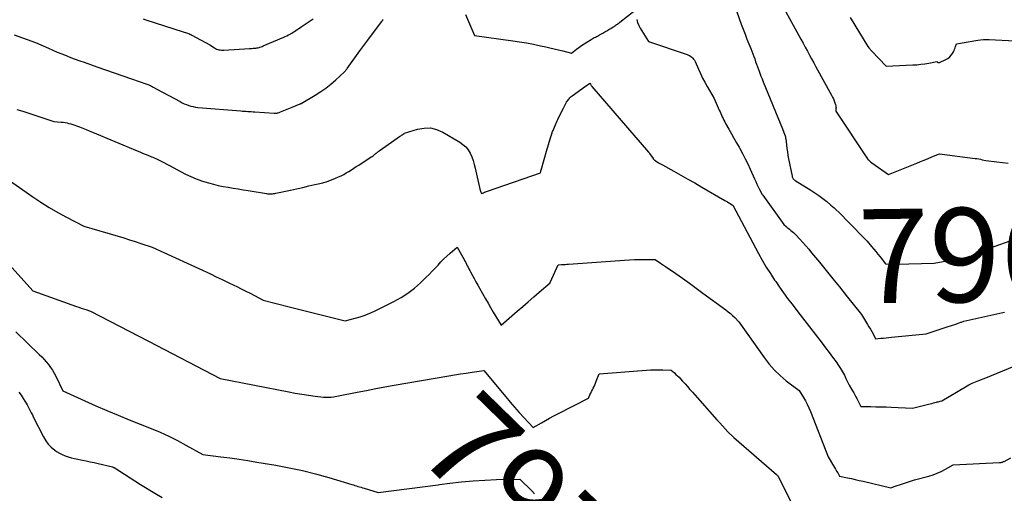
# Model space of a CAD drawing. Units: inches. Extents: x 2614773 to 2617493, y 1499153 to 1502033.
# Drawn here: x 2615865 to 2616015, y 1500026 to 1500099 of the extents above; entities that cross this region are included whole.
import ezdxf
from ezdxf.enums import TextEntityAlignment as Align

# ---------------------------------------------------------------- set-up
doc = ezdxf.new("R2010")
doc.units = ezdxf.units.IN
doc.header["$MEASUREMENT"] = 0
doc.layers.add('Tile_2735_11_NW_contour_2ft', color=104, linetype='Continuous')
doc.layers.add('Tile_2735_11_NW_contour_anno_2ft', color=195, linetype='Continuous')
doc.styles.add('Arial', font='arial.ttf')

msp = doc.modelspace()

# ---------------------------------------------------------------- linework, layer by layer
at = {"layer": 'Tile_2735_11_NW_contour_2ft'}
msp.add_line((2615928.77, 1500027.6, 7970), (2615928.97, 1500027.63, 7970), dxfattribs=at)
for points in [[(2615980.51, 1500102.64, 7958), (2615983.92, 1500096.38, 7958), (2615984.25, 1500095.78, 7958), (2615984.58, 1500095.18, 7958), (2615984.91, 1500094.58, 7958), (2615985.23, 1500093.97, 7958), (2615985.56, 1500093.37, 7958), (2615985.88, 1500092.77, 7958), (2615986.21, 1500092.16, 7958), (2615986.54, 1500091.56, 7958), (2615988.92, 1500087.22, 7958), (2615989.06, 1500086.93, 7958), (2615989.2, 1500086.65, 7958), (2615989.32, 1500086.35, 7958), (2615989.43, 1500086.06, 7958), (2615989.53, 1500085.78, 7958), (2615989.57, 1500085.61, 7958), (2615989.6, 1500085.45, 7958), (2615989.61, 1500085.28, 7958), (2615989.6, 1500085.12, 7958), (2615989.56, 1500084.78, 7958), (2615994.42, 1500077.48, 7958), (2615994.45, 1500077.43, 7958), (2615994.49, 1500077.38, 7958), (2615994.53, 1500077.34, 7958), (2615994.57, 1500077.3, 7958), (2615994.66, 1500077.22, 7958), (2615994.74, 1500077.17, 7958), (2615994.83, 1500077.08, 7958), (2615994.88, 1500077.03, 7958), (2615995.01, 1500076.93, 7958), (2615995.02, 1500076.91, 7958), (2615995.04, 1500076.9, 7958), (2615995.06, 1500076.89, 7958), (2615995.08, 1500076.87, 7958), (2615997.64, 1500075.1, 7958), (2616001.94, 1500076.81, 7958), (2616002.53, 1500077.05, 7958), (2616003.11, 1500077.28, 7958), (2616003.69, 1500077.52, 7958), (2616004.27, 1500077.76, 7958), (2616005.43, 1500078.25, 7958), (2616010.87, 1500077.55, 7958), (2616011.15, 1500077.51, 7958), (2616011.42, 1500077.46, 7958), (2616011.69, 1500077.41, 7958), (2616011.96, 1500077.35, 7958), (2616012.5, 1500077.23, 7958), (2616014.22, 1500077.01, 7958), (2616015.07, 1500076.91, 7958), (2616015.93, 1500076.81, 7958)], [(2615932.95, 1500099.57, 7962), (2615934.33, 1500096.35, 7962), (2615940.17, 1500095.54, 7962), (2615941.23, 1500095.38, 7962), (2615942.3, 1500095.21, 7962), (2615943.36, 1500095.01, 7962), (2615944.42, 1500094.8, 7962), (2615945.22, 1500094.63, 7962), (2615945.87, 1500094.48, 7962), (2615946.53, 1500094.33, 7962), (2615947.19, 1500094.17, 7962), (2615947.84, 1500094, 7962), (2615949.14, 1500093.65, 7962), (2615949.9, 1500094.24, 7962), (2615950.29, 1500094.53, 7962), (2615950.68, 1500094.81, 7962), (2615951.08, 1500095.08, 7962), (2615951.48, 1500095.34, 7962), (2615952.19, 1500095.77, 7962), (2615952.34, 1500095.86, 7962), (2615952.49, 1500095.95, 7962), (2615952.65, 1500096.03, 7962), (2615952.81, 1500096.12, 7962), (2615952.97, 1500096.2, 7962), (2615953.13, 1500096.28, 7962), (2615953.28, 1500096.36, 7962), (2615953.44, 1500096.45, 7962), (2615953.95, 1500096.72, 7962), (2615954.26, 1500096.9, 7962), (2615954.58, 1500097.07, 7962), (2615954.89, 1500097.26, 7962), (2615955.19, 1500097.45, 7962), (2615955.54, 1500097.67, 7962), (2615955.67, 1500097.75, 7962), (2615955.8, 1500097.84, 7962), (2615955.93, 1500097.93, 7962), (2615956.06, 1500098.02, 7962), (2615956.19, 1500098.11, 7962), (2615956.31, 1500098.21, 7962), (2615956.44, 1500098.3, 7962), (2615956.56, 1500098.4, 7962), (2615958.91, 1500100.21, 7962)], [(2615974.43, 1500099.99, 7960), (2615975.12, 1500098.08, 7960), (2615975.41, 1500097.32, 7960), (2615975.69, 1500096.57, 7960), (2615975.99, 1500095.81, 7960), (2615976.3, 1500095.06, 7960), (2615976.59, 1500094.36, 7960), (2615976.75, 1500093.96, 7960), (2615976.9, 1500093.56, 7960), (2615977.05, 1500093.16, 7960), (2615977.19, 1500092.76, 7960), (2615977.32, 1500092.35, 7960), (2615977.46, 1500091.95, 7960), (2615977.6, 1500091.54, 7960), (2615977.75, 1500091.14, 7960), (2615977.78, 1500091.05, 7960), (2615977.95, 1500090.6, 7960), (2615978.11, 1500090.15, 7960), (2615978.29, 1500089.71, 7960), (2615978.47, 1500089.26, 7960), (2615981.43, 1500082.05, 7960), (2615981.8, 1500081.1, 7960), (2615981.82, 1500081.03, 7960), (2615981.84, 1500080.96, 7960), (2615981.86, 1500080.89, 7960), (2615981.87, 1500080.82, 7960), (2615981.88, 1500080.75, 7960), (2615981.89, 1500080.68, 7960), (2615981.9, 1500080.61, 7960), (2615981.91, 1500080.53, 7960), (2615982.02, 1500079.61, 7960), (2615982.09, 1500079.08, 7960), (2615982.17, 1500078.54, 7960), (2615982.26, 1500078.01, 7960), (2615982.36, 1500077.49, 7960), (2615982.88, 1500074.84, 7960), (2615982.91, 1500074.74, 7960), (2615982.95, 1500074.63, 7960), (2615983, 1500074.53, 7960), (2615983.06, 1500074.44, 7960), (2615983.13, 1500074.35, 7960), (2615983.2, 1500074.27, 7960), (2615983.29, 1500074.2, 7960), (2615983.38, 1500074.14, 7960), (2615985.75, 1500072.68, 7960), (2615987, 1500071.85, 7960), (2615988.2, 1500070.96, 7960), (2615988.83, 1500070.41, 7960)], [(2615863.94, 1500096.47, 7962), (2615867.21, 1500095.28, 7962), (2615869.17, 1500094.42, 7962), (2615869.84, 1500094.12, 7962), (2615870.52, 1500093.83, 7962), (2615871.21, 1500093.55, 7962), (2615871.89, 1500093.27, 7962), (2615872.58, 1500093.01, 7962), (2615873.27, 1500092.75, 7962), (2615873.97, 1500092.49, 7962), (2615874.67, 1500092.25, 7962), (2615876.6, 1500091.58, 7962), (2615877.92, 1500091.12, 7962), (2615879.24, 1500090.66, 7962), (2615880.56, 1500090.2, 7962), (2615881.88, 1500089.73, 7962), (2615884.22, 1500088.9, 7962), (2615884.37, 1500088.85, 7962), (2615884.51, 1500088.8, 7962), (2615884.65, 1500088.74, 7962), (2615884.78, 1500088.68, 7962), (2615884.92, 1500088.61, 7962), (2615885.05, 1500088.54, 7962), (2615885.19, 1500088.47, 7962), (2615885.32, 1500088.4, 7962), (2615885.77, 1500088.13, 7962), (2615889.3, 1500086.23, 7962), (2615889.62, 1500086.07, 7962), (2615889.95, 1500085.91, 7962), (2615890.29, 1500085.78, 7962), (2615890.63, 1500085.65, 7962), (2615890.98, 1500085.55, 7962), (2615891.33, 1500085.47, 7962), (2615891.68, 1500085.41, 7962), (2615892.04, 1500085.36, 7962), (2615898.61, 1500084.81, 7962), (2615898.88, 1500084.79, 7962), (2615899.14, 1500084.77, 7962), (2615899.41, 1500084.75, 7962), (2615899.67, 1500084.73, 7962), (2615899.94, 1500084.71, 7962), (2615900.2, 1500084.7, 7962), (2615900.47, 1500084.68, 7962), (2615900.74, 1500084.66, 7962), (2615903.71, 1500084.48, 7962), (2615903.83, 1500084.48, 7962), (2615903.96, 1500084.48, 7962), (2615904.08, 1500084.49, 7962), (2615904.21, 1500084.51, 7962), (2615904.33, 1500084.54, 7962), (2615904.45, 1500084.57, 7962), (2615904.57, 1500084.61, 7962), (2615904.69, 1500084.65, 7962), (2615906.43, 1500085.39, 7962), (2615907.65, 1500085.88, 7962), (2615907.66, 1500085.89, 7962), (2615907.68, 1500085.9, 7962), (2615907.7, 1500085.9, 7962), (2615907.71, 1500085.91, 7962), (2615907.78, 1500085.94, 7962), (2615907.8, 1500085.95, 7962), (2615907.81, 1500085.96, 7962), (2615907.83, 1500085.97, 7962), (2615907.85, 1500085.97, 7962), (2615909.99, 1500087.23, 7962), (2615910.82, 1500087.76, 7962), (2615911.62, 1500088.31, 7962), (2615912.38, 1500088.92, 7962), (2615913.12, 1500089.57, 7962), (2615914.44, 1500090.8, 7962), (2615914.49, 1500090.85, 7962), (2615914.55, 1500090.91, 7962), (2615914.6, 1500090.97, 7962), (2615914.65, 1500091.03, 7962), (2615914.7, 1500091.09, 7962), (2615914.74, 1500091.15, 7962), (2615914.79, 1500091.22, 7962), (2615914.84, 1500091.28, 7962), (2615916.82, 1500094.03, 7962), (2615917.11, 1500094.43, 7962), (2615917.41, 1500094.84, 7962), (2615917.71, 1500095.24, 7962), (2615918, 1500095.65, 7962), (2615920.1, 1500098.47, 7962), (2615920.14, 1500098.52, 7962), (2615920.18, 1500098.57, 7962), (2615920.21, 1500098.62, 7962), (2615920.25, 1500098.66, 7962), (2615920.29, 1500098.71, 7962), (2615920.33, 1500098.76, 7962), (2615920.37, 1500098.81, 7962)], [(2615883.69, 1500098.89, 7960), (2615884.05, 1500098.77, 7960), (2615889.8, 1500096.94, 7960), (2615889.96, 1500096.89, 7960), (2615890.13, 1500096.83, 7960), (2615890.3, 1500096.77, 7960), (2615890.46, 1500096.71, 7960), (2615890.63, 1500096.64, 7960), (2615890.79, 1500096.57, 7960), (2615890.95, 1500096.49, 7960), (2615891.1, 1500096.41, 7960), (2615893.85, 1500094.91, 7960), (2615894.56, 1500094.45, 7960), (2615894.73, 1500094.35, 7960), (2615894.9, 1500094.27, 7960), (2615895.08, 1500094.21, 7960), (2615895.26, 1500094.17, 7960), (2615895.45, 1500094.14, 7960), (2615895.64, 1500094.12, 7960), (2615895.83, 1500094.11, 7960), (2615896.02, 1500094.12, 7960), (2615899.9, 1500094.36, 7960), (2615900.1, 1500094.37, 7960), (2615900.29, 1500094.38, 7960), (2615900.48, 1500094.4, 7960), (2615900.68, 1500094.41, 7960), (2615900.74, 1500094.42, 7960), (2615900.9, 1500094.44, 7960), (2615901.06, 1500094.46, 7960), (2615901.22, 1500094.49, 7960), (2615901.38, 1500094.53, 7960), (2615901.53, 1500094.58, 7960), (2615901.69, 1500094.63, 7960), (2615901.84, 1500094.69, 7960), (2615901.99, 1500094.75, 7960), (2615905.15, 1500096.09, 7960), (2615905.4, 1500096.21, 7960), (2615905.64, 1500096.32, 7960), (2615905.88, 1500096.45, 7960), (2615906.12, 1500096.58, 7960), (2615906.17, 1500096.61, 7960), (2615906.38, 1500096.73, 7960), (2615906.58, 1500096.86, 7960), (2615906.79, 1500096.99, 7960), (2615906.99, 1500097.13, 7960), (2615907.19, 1500097.26, 7960), (2615907.4, 1500097.4, 7960), (2615907.6, 1500097.53, 7960), (2615907.8, 1500097.67, 7960), (2615909.65, 1500098.89, 7960)], [(2615959.13, 1500098.79, 7962), (2615959.26, 1500098.33, 7962), (2615959.44, 1500097.9, 7962), (2615959.67, 1500097.48, 7962), (2615960.92, 1500095.46, 7962), (2615966.84, 1500093.44, 7962), (2615967.03, 1500093.36, 7962), (2615967.22, 1500093.27, 7962), (2615967.39, 1500093.16, 7962), (2615967.56, 1500093.04, 7962), (2615967.71, 1500092.9, 7962), (2615967.84, 1500092.74, 7962), (2615967.95, 1500092.57, 7962), (2615968.05, 1500092.39, 7962), (2615968.56, 1500091.21, 7962), (2615968.87, 1500090.53, 7962), (2615969.19, 1500089.85, 7962), (2615969.54, 1500089.19, 7962), (2615969.91, 1500088.54, 7962), (2615970.97, 1500086.7, 7962), (2615971.76, 1500084.93, 7962), (2615971.88, 1500084.67, 7962), (2615971.99, 1500084.42, 7962), (2615972.11, 1500084.16, 7962), (2615972.22, 1500083.9, 7962), (2615972.34, 1500083.65, 7962), (2615972.46, 1500083.4, 7962), (2615972.59, 1500083.15, 7962), (2615972.73, 1500082.9, 7962), (2615973.23, 1500082, 7962), (2615973.61, 1500081.31, 7962), (2615974, 1500080.62, 7962), (2615974.4, 1500079.93, 7962), (2615974.79, 1500079.24, 7962), (2615974.89, 1500079.07, 7962), (2615975.32, 1500078.29, 7962), (2615975.74, 1500077.5, 7962), (2615976.13, 1500076.69, 7962), (2615976.5, 1500075.88, 7962), (2615977.14, 1500074.42, 7962), (2615977.33, 1500074.01, 7962), (2615977.52, 1500073.6, 7962), (2615977.72, 1500073.2, 7962), (2615977.92, 1500072.79, 7962), (2615978.33, 1500072.02, 7962), (2615978.4, 1500071.91, 7962), (2615981.63, 1500067.41, 7962), (2615981.97, 1500067.13, 7962), (2615982.13, 1500066.99, 7962), (2615982.3, 1500066.85, 7962), (2615982.47, 1500066.71, 7962), (2615982.64, 1500066.57, 7962), (2615982.71, 1500066.52, 7962), (2615982.91, 1500066.36, 7962), (2615983.1, 1500066.19, 7962), (2615983.29, 1500066.01, 7962), (2615983.47, 1500065.82, 7962), (2615984.06, 1500065.19, 7962), (2615984.52, 1500064.68, 7962), (2615984.98, 1500064.16, 7962), (2615985.43, 1500063.64, 7962), (2615985.88, 1500063.11, 7962), (2615987.07, 1500061.66, 7962), (2615988.11, 1500060.4, 7962), (2615989.14, 1500059.13, 7962), (2615990.16, 1500057.86, 7962), (2615991.17, 1500056.58, 7962), (2615993.49, 1500053.64, 7962), (2615994.43, 1500052.14, 7962), (2615994.65, 1500051.78, 7962), (2615994.87, 1500051.42, 7962), (2615995.07, 1500051.05, 7962), (2615995.27, 1500050.67, 7962), (2615995.65, 1500049.92, 7962), (2615996.46, 1500050.01, 7962), (2615996.87, 1500050.05, 7962), (2615997.28, 1500050.09, 7962), (2615997.69, 1500050.13, 7962), (2615998.09, 1500050.17, 7962), (2616003.4, 1500050.71, 7962), (2616006.44, 1500051.72, 7962), (2616006.77, 1500051.83, 7962), (2616007.11, 1500051.93, 7962), (2616007.44, 1500052.04, 7962), (2616007.77, 1500052.14, 7962), (2616008.44, 1500052.35, 7962), (2616008.67, 1500052.45, 7962), (2616008.79, 1500052.5, 7962), (2616008.91, 1500052.55, 7962), (2616009.03, 1500052.58, 7962), (2616009.15, 1500052.61, 7962), (2616015.09, 1500053.95, 7962), (2616015.38, 1500054.02, 7962)], [(2615991.75, 1500099.11, 7956), (2615994.49, 1500094.68, 7956), (2615994.53, 1500094.6, 7956), (2615994.63, 1500094.45, 7956), (2615994.76, 1500094.31, 7956), (2615994.82, 1500094.24, 7956), (2615994.89, 1500094.17, 7956), (2615994.95, 1500094.1, 7956), (2615995.02, 1500094.03, 7956), (2615997.28, 1500091.64, 7956), (2616001.34, 1500091.85, 7956), (2616001.96, 1500091.89, 7956), (2616002.57, 1500091.95, 7956), (2616003.19, 1500092.04, 7956), (2616003.79, 1500092.14, 7956), (2616005.01, 1500092.38, 7956), (2616005.14, 1500092.27, 7956), (2616005.2, 1500092.23, 7956), (2616005.27, 1500092.2, 7956), (2616005.34, 1500092.21, 7956), (2616005.41, 1500092.22, 7956), (2616006.42, 1500092.68, 7956), (2616006.72, 1500092.86, 7956), (2616007, 1500093.07, 7956), (2616007.22, 1500093.33, 7956), (2616007.42, 1500093.62, 7956), (2616007.56, 1500093.88, 7956), (2616007.65, 1500094.07, 7956), (2616007.74, 1500094.27, 7956), (2616007.82, 1500094.47, 7956), (2616007.89, 1500094.68, 7956), (2616008.01, 1500095.09, 7956), (2616011.29, 1500095.63, 7956), (2616011.71, 1500095.69, 7956), (2616012.14, 1500095.73, 7956), (2616012.57, 1500095.74, 7956), (2616013, 1500095.73, 7956), (2616016.95, 1500095.55, 7956)], [(2615864.34, 1500085.05, 7964), (2615865.25, 1500084.76, 7964), (2615870, 1500083.17, 7964), (2615871.12, 1500083.1, 7964), (2615871.42, 1500083.07, 7964), (2615871.72, 1500083.03, 7964), (2615872.02, 1500082.98, 7964), (2615872.32, 1500082.91, 7964), (2615872.62, 1500082.84, 7964), (2615872.91, 1500082.75, 7964), (2615873.2, 1500082.65, 7964), (2615873.48, 1500082.55, 7964), (2615873.92, 1500082.37, 7964), (2615874.43, 1500082.17, 7964), (2615874.93, 1500081.96, 7964), (2615875.43, 1500081.75, 7964), (2615875.93, 1500081.55, 7964), (2615882.76, 1500078.69, 7964), (2615883.16, 1500078.53, 7964), (2615883.56, 1500078.36, 7964), (2615883.96, 1500078.2, 7964), (2615884.36, 1500078.04, 7964), (2615884.72, 1500077.89, 7964), (2615884.94, 1500077.8, 7964), (2615885.16, 1500077.71, 7964), (2615885.37, 1500077.62, 7964), (2615885.59, 1500077.52, 7964), (2615885.8, 1500077.42, 7964), (2615886.01, 1500077.32, 7964), (2615886.23, 1500077.22, 7964), (2615886.44, 1500077.11, 7964), (2615887.7, 1500076.45, 7964), (2615890.15, 1500075.15, 7964), (2615890.94, 1500074.76, 7964), (2615891.75, 1500074.41, 7964), (2615892.58, 1500074.11, 7964), (2615893.43, 1500073.84, 7964), (2615893.65, 1500073.78, 7964), (2615894.4, 1500073.58, 7964), (2615895.15, 1500073.41, 7964), (2615895.91, 1500073.25, 7964), (2615896.67, 1500073.12, 7964), (2615897.43, 1500073, 7964), (2615898.19, 1500072.88, 7964), (2615898.96, 1500072.75, 7964), (2615899.72, 1500072.63, 7964), (2615902.51, 1500072.17, 7964), (2615902.69, 1500072.14, 7964), (2615902.87, 1500072.12, 7964), (2615903.06, 1500072.12, 7964), (2615903.24, 1500072.12, 7964), (2615903.42, 1500072.13, 7964), (2615903.61, 1500072.15, 7964), (2615903.79, 1500072.18, 7964), (2615903.97, 1500072.21, 7964), (2615906.18, 1500072.69, 7964), (2615907.12, 1500072.9, 7964), (2615908.06, 1500073.11, 7964), (2615908.99, 1500073.32, 7964), (2615909.93, 1500073.53, 7964), (2615910.45, 1500073.65, 7964), (2615911.12, 1500073.82, 7964), (2615911.78, 1500074.02, 7964), (2615912.44, 1500074.26, 7964), (2615913.08, 1500074.52, 7964), (2615913.53, 1500074.71, 7964), (2615913.93, 1500074.9, 7964), (2615914.34, 1500075.1, 7964), (2615914.73, 1500075.32, 7964), (2615915.12, 1500075.55, 7964), (2615915.5, 1500075.79, 7964), (2615915.88, 1500076.03, 7964), (2615916.26, 1500076.28, 7964), (2615916.64, 1500076.52, 7964), (2615918.54, 1500077.77, 7964), (2615918.69, 1500077.86, 7964), (2615918.83, 1500077.96, 7964), (2615918.97, 1500078.07, 7964), (2615919.11, 1500078.17, 7964), (2615919.21, 1500078.25, 7964), (2615919.3, 1500078.32, 7964), (2615919.38, 1500078.39, 7964), (2615919.47, 1500078.46, 7964), (2615919.55, 1500078.53, 7964), (2615919.64, 1500078.59, 7964), (2615919.73, 1500078.66, 7964), (2615919.82, 1500078.73, 7964), (2615919.9, 1500078.79, 7964), (2615922.86, 1500080.88, 7964), (2615922.96, 1500080.95, 7964), (2615923.05, 1500081.01, 7964), (2615923.15, 1500081.08, 7964), (2615923.25, 1500081.14, 7964), (2615923.41, 1500081.25, 7964), (2615923.43, 1500081.26, 7964), (2615923.45, 1500081.28, 7964), (2615923.46, 1500081.29, 7964), (2615923.48, 1500081.3, 7964), (2615923.55, 1500081.35, 7964), (2615923.56, 1500081.36, 7964), (2615923.58, 1500081.37, 7964), (2615923.6, 1500081.38, 7964), (2615923.62, 1500081.39, 7964), (2615925.61, 1500082.01, 7964), (2615926.61, 1500082.18, 7964), (2615927.59, 1500082.2, 7964), (2615928.54, 1500081.96, 7964), (2615929.47, 1500081.57, 7964), (2615932.09, 1500080.04, 7964), (2615932.57, 1500079.69, 7964), (2615933.01, 1500079.3, 7964), (2615933.36, 1500078.83, 7964), (2615933.66, 1500078.32, 7964), (2615933.9, 1500077.76, 7964), (2615934.12, 1500077.2, 7964), (2615934.29, 1500076.62, 7964), (2615934.45, 1500076.03, 7964), (2615935.22, 1500072.62, 7964), (2615935.23, 1500072.6, 7964), (2615935.23, 1500072.59, 7964), (2615935.26, 1500072.5, 7964), (2615935.38, 1500072.16, 7964), (2615935.68, 1500072.29, 7964), (2615935.84, 1500072.36, 7964), (2615935.99, 1500072.42, 7964), (2615936.15, 1500072.48, 7964), (2615936.3, 1500072.53, 7964), (2615944.4, 1500075.33, 7964), (2615944.45, 1500075.52, 7964), (2615944.45, 1500075.54, 7964), (2615944.45, 1500075.56, 7964), (2615944.46, 1500075.58, 7964), (2615944.47, 1500075.6, 7964), (2615944.49, 1500075.68, 7964), (2615944.49, 1500075.7, 7964), (2615944.5, 1500075.72, 7964), (2615944.5, 1500075.74, 7964), (2615944.51, 1500075.76, 7964), (2615945.44, 1500079.01, 7964), (2615945.53, 1500079.34, 7964), (2615945.63, 1500079.68, 7964), (2615945.73, 1500080.01, 7964), (2615945.83, 1500080.34, 7964), (2615945.94, 1500080.67, 7964), (2615946.05, 1500080.99, 7964), (2615946.16, 1500081.32, 7964), (2615946.28, 1500081.65, 7964), (2615946.35, 1500081.83, 7964), (2615946.44, 1500082.08, 7964), (2615946.54, 1500082.32, 7964), (2615946.64, 1500082.56, 7964), (2615946.75, 1500082.81, 7964), (2615946.85, 1500083.04, 7964), (2615946.96, 1500083.28, 7964), (2615947.08, 1500083.52, 7964), (2615947.19, 1500083.75, 7964), (2615947.92, 1500085.22, 7964), (2615948.03, 1500085.43, 7964), (2615948.13, 1500085.63, 7964), (2615948.24, 1500085.83, 7964), (2615948.35, 1500086.03, 7964), (2615948.42, 1500086.15, 7964), (2615948.5, 1500086.29, 7964), (2615948.59, 1500086.42, 7964), (2615948.68, 1500086.55, 7964), (2615948.79, 1500086.67, 7964), (2615948.89, 1500086.79, 7964), (2615949.01, 1500086.9, 7964), (2615949.13, 1500087, 7964), (2615949.26, 1500087.1, 7964), (2615951.32, 1500088.58, 7964), (2615951.41, 1500088.64, 7964), (2615951.95, 1500089.07, 7964), (2615952.05, 1500088.89, 7964), (2615952.11, 1500088.8, 7964), (2615952.16, 1500088.72, 7964), (2615952.23, 1500088.63, 7964), (2615952.29, 1500088.55, 7964), (2615960.93, 1500078.49, 7964), (2615961.03, 1500078.39, 7964), (2615961.05, 1500078.37, 7964), (2615961.06, 1500078.35, 7964), (2615961.08, 1500078.33, 7964), (2615961.09, 1500078.31, 7964), (2615961.63, 1500077.52, 7964), (2615961.66, 1500077.47, 7964), (2615961.7, 1500077.42, 7964), (2615961.74, 1500077.37, 7964), (2615961.79, 1500077.33, 7964), (2615961.83, 1500077.29, 7964), (2615961.88, 1500077.25, 7964), (2615961.93, 1500077.21, 7964), (2615961.98, 1500077.18, 7964), (2615962.27, 1500077.01, 7964), (2615962.47, 1500076.89, 7964), (2615962.67, 1500076.77, 7964), (2615962.87, 1500076.66, 7964), (2615963.07, 1500076.55, 7964), (2615964.81, 1500075.58, 7964), (2615965.88, 1500074.99, 7964), (2615966.94, 1500074.38, 7964), (2615968.01, 1500073.78, 7964), (2615969.07, 1500073.16, 7964), (2615972.61, 1500071.11, 7964), (2615972.81, 1500070.99, 7964), (2615973.01, 1500070.87, 7964), (2615973.2, 1500070.75, 7964), (2615973.4, 1500070.62, 7964), (2615973.78, 1500070.37, 7964), (2615973.83, 1500070.38, 7964), (2615977.77, 1500062.99, 7964), (2615978.34, 1500061.95, 7964), (2615978.94, 1500060.92, 7964), (2615979.57, 1500059.91, 7964), (2615980.22, 1500058.92, 7964), (2615980.38, 1500058.69, 7964), (2615980.98, 1500057.82, 7964), (2615981.58, 1500056.96, 7964), (2615982.21, 1500056.11, 7964), (2615982.84, 1500055.27, 7964), (2615984.12, 1500053.6, 7964), (2615987.47, 1500049.28, 7964), (2615988.02, 1500048.56, 7964), (2615988.56, 1500047.84, 7964), (2615989.09, 1500047.11, 7964), (2615989.61, 1500046.38, 7964), (2615989.99, 1500045.84, 7964), (2615990.3, 1500045.36, 7964), (2615990.6, 1500044.87, 7964), (2615990.88, 1500044.37, 7964), (2615991.13, 1500043.86, 7964), (2615991.62, 1500042.83, 7964), (2615991.98, 1500042.24, 7964), (2615992.15, 1500041.95, 7964), (2615992.32, 1500041.65, 7964), (2615992.49, 1500041.35, 7964), (2615992.65, 1500041.05, 7964), (2615992.78, 1500040.8, 7964), (2615992.89, 1500040.6, 7964), (2615992.99, 1500040.4, 7964), (2615993.09, 1500040.19, 7964), (2615993.19, 1500039.98, 7964), (2615993.38, 1500039.57, 7964), (2615994.94, 1500039.55, 7964), (2615995.72, 1500039.54, 7964), (2615996.49, 1500039.52, 7964), (2615997.27, 1500039.49, 7964), (2615998.05, 1500039.47, 7964), (2616001.28, 1500039.33, 7964), (2616003.76, 1500039.93, 7964), (2616004.01, 1500039.99, 7964), (2616004.25, 1500040.05, 7964), (2616004.49, 1500040.11, 7964), (2616004.74, 1500040.17, 7964), (2616004.95, 1500040.22, 7964), (2616005.09, 1500040.26, 7964), (2616005.23, 1500040.29, 7964), (2616005.37, 1500040.33, 7964), (2616005.51, 1500040.36, 7964), (2616005.79, 1500040.44, 7964), (2616009.41, 1500042.6, 7964), (2616009.9, 1500042.87, 7964), (2616010.41, 1500043.13, 7964), (2616010.92, 1500043.36, 7964), (2616011.45, 1500043.56, 7964), (2616012.51, 1500043.95, 7964), (2616018.56, 1500046.48, 7964)], [(2615861.14, 1500075.59, 7966), (2615866.8, 1500071.66, 7966), (2615868.04, 1500070.83, 7966), (2615869.31, 1500070.03, 7966), (2615870.6, 1500069.28, 7966), (2615871.92, 1500068.56, 7966), (2615874.58, 1500067.18, 7966), (2615879.82, 1500065.63, 7966), (2615880.7, 1500065.36, 7966), (2615881.57, 1500065.09, 7966), (2615882.43, 1500064.81, 7966), (2615883.3, 1500064.53, 7966), (2615885.03, 1500063.95, 7966), (2615893.94, 1500059.85, 7966), (2615894.85, 1500059.43, 7966), (2615895.75, 1500059, 7966), (2615896.65, 1500058.57, 7966), (2615897.55, 1500058.13, 7966), (2615898, 1500057.91, 7966), (2615898.67, 1500057.57, 7966), (2615899.34, 1500057.24, 7966), (2615900.01, 1500056.89, 7966), (2615900.67, 1500056.54, 7966), (2615901.99, 1500055.84, 7966), (2615905.99, 1500054.81, 7966), (2615907.41, 1500054.45, 7966), (2615908.84, 1500054.09, 7966), (2615910.27, 1500053.73, 7966), (2615911.69, 1500053.37, 7966), (2615914.55, 1500052.67, 7966), (2615916.09, 1500053.07, 7966), (2615916.85, 1500053.3, 7966), (2615917.6, 1500053.55, 7966), (2615918.34, 1500053.85, 7966), (2615919.06, 1500054.18, 7966), (2615922, 1500055.63, 7966), (2615923.1, 1500056.23, 7966), (2615924.15, 1500056.9, 7966), (2615925.14, 1500057.66, 7966), (2615926.08, 1500058.49, 7966), (2615926.96, 1500059.34, 7966), (2615927.42, 1500059.79, 7966), (2615927.88, 1500060.26, 7966), (2615928.32, 1500060.73, 7966), (2615928.76, 1500061.21, 7966), (2615929.2, 1500061.69, 7966), (2615929.65, 1500062.15, 7966), (2615930.12, 1500062.59, 7966), (2615930.61, 1500063.02, 7966), (2615931.7, 1500063.94, 7966), (2615932.73, 1500062.07, 7966), (2615932.85, 1500061.83, 7966), (2615932.98, 1500061.6, 7966), (2615933.11, 1500061.36, 7966), (2615933.23, 1500061.12, 7966), (2615933.35, 1500060.88, 7966), (2615933.48, 1500060.64, 7966), (2615933.6, 1500060.4, 7966), (2615933.73, 1500060.17, 7966), (2615934.01, 1500059.64, 7966), (2615934.27, 1500059.15, 7966), (2615934.54, 1500058.65, 7966), (2615934.82, 1500058.16, 7966), (2615935.09, 1500057.67, 7966), (2615936.01, 1500056.07, 7966), (2615936.4, 1500055.39, 7966), (2615936.8, 1500054.71, 7966), (2615937.2, 1500054.03, 7966), (2615937.6, 1500053.36, 7966), (2615938.42, 1500052.01, 7966), (2615940.86, 1500054.15, 7966), (2615941.7, 1500054.88, 7966), (2615942.54, 1500055.61, 7966), (2615943.38, 1500056.34, 7966), (2615944.22, 1500057.07, 7966), (2615945.9, 1500058.52, 7966), (2615945.91, 1500058.55, 7966), (2615947.1, 1500061.25, 7966), (2615947.64, 1500061.28, 7966), (2615947.9, 1500061.3, 7966), (2615948.17, 1500061.31, 7966), (2615948.44, 1500061.33, 7966), (2615948.7, 1500061.35, 7966), (2615957.24, 1500061.98, 7966), (2615958.02, 1500062.02, 7966), (2615958.8, 1500062.06, 7966), (2615959.59, 1500062.07, 7966), (2615960.37, 1500062.07, 7966), (2615961.93, 1500062.05, 7966), (2615962.46, 1500061.71, 7966), (2615962.73, 1500061.54, 7966), (2615962.99, 1500061.37, 7966), (2615963.25, 1500061.19, 7966), (2615963.51, 1500061.02, 7966), (2615965.09, 1500059.92, 7966), (2615966.14, 1500059.19, 7966), (2615967.18, 1500058.45, 7966), (2615968.21, 1500057.7, 7966), (2615969.24, 1500056.94, 7966), (2615972.75, 1500054.35, 7966), (2615973.11, 1500054.07, 7966), (2615973.45, 1500053.79, 7966), (2615973.78, 1500053.48, 7966), (2615974.11, 1500053.17, 7966), (2615974.74, 1500052.53, 7966), (2615978.61, 1500047.05, 7966), (2615979.36, 1500046.07, 7966), (2615980.18, 1500045.15, 7966), (2615981.07, 1500044.3, 7966), (2615982.01, 1500043.5, 7966), (2615983.99, 1500041.99, 7966), (2615984.63, 1500040.96, 7966), (2615984.93, 1500040.43, 7966), (2615985.21, 1500039.9, 7966), (2615985.47, 1500039.35, 7966), (2615985.7, 1500038.79, 7966), (2615988.4, 1500031.84, 7966), (2615989.23, 1500030.49, 7966), (2615989.39, 1500030.23, 7966), (2615989.55, 1500029.96, 7966), (2615989.7, 1500029.69, 7966), (2615989.86, 1500029.42, 7966), (2615990.16, 1500028.88, 7966), (2615991.36, 1500028.64, 7966), (2615991.96, 1500028.52, 7966), (2615992.55, 1500028.39, 7966), (2615993.15, 1500028.25, 7966), (2615993.74, 1500028.12, 7966), (2615997.99, 1500027.11, 7966), (2615998.64, 1500027.35, 7966), (2615998.97, 1500027.47, 7966), (2615999.3, 1500027.58, 7966), (2615999.62, 1500027.69, 7966), (2615999.95, 1500027.8, 7966), (2616001.62, 1500028.33, 7966), (2616003.78, 1500028.91, 7966), (2616004.44, 1500029.12, 7966), (2616005.09, 1500029.35, 7966), (2616005.71, 1500029.64, 7966), (2616006.33, 1500029.95, 7966), (2616007.54, 1500030.63, 7966), (2616014.58, 1500030.98, 7966), (2616014.67, 1500030.99, 7966), (2616014.76, 1500031, 7966), (2616014.86, 1500031.01, 7966), (2616014.95, 1500031.03, 7966), (2616015.04, 1500031.06, 7966), (2616015.13, 1500031.09, 7966), (2616015.22, 1500031.13, 7966), (2616015.3, 1500031.17, 7966), (2616016.33, 1500031.71, 7966)], [(2615988.83, 1500070.41, 7960), (2615989.32, 1500069.98, 7960), (2615990.41, 1500068.94, 7960), (2615991.31, 1500068, 7960)], [(2615991.31, 1500068, 7960), (2615994.36, 1500064.85, 7960), (2615995.03, 1500064.07, 7960), (2615995.37, 1500063.67, 7960), (2615995.7, 1500063.28, 7960), (2615996.02, 1500062.88, 7960), (2615996.34, 1500062.47, 7960), (2615997.18, 1500061.39, 7960), (2615997.72, 1500061.37, 7960), (2615997.99, 1500061.36, 7960), (2615998.27, 1500061.35, 7960), (2615998.54, 1500061.35, 7960), (2615998.81, 1500061.35, 7960), (2616004.59, 1500061.49, 7960), (2616006.56, 1500061.84, 7960), (2616007.07, 1500061.94, 7960), (2616007.58, 1500062.03, 7960), (2616008.09, 1500062.13, 7960), (2616008.6, 1500062.23, 7960), (2616009.62, 1500062.43, 7960), (2616010.05, 1500062.56, 7960), (2616010.26, 1500062.63, 7960), (2616010.47, 1500062.7, 7960), (2616010.68, 1500062.78, 7960), (2616010.89, 1500062.86, 7960), (2616011.62, 1500063.18, 7960), (2616012.2, 1500063.42, 7960), (2616012.78, 1500063.65, 7960), (2616013.36, 1500063.88, 7960), (2616013.94, 1500064.09, 7960), (2616018.54, 1500065.72, 7960)], [(2615862.74, 1500061.83, 7968), (2615866.81, 1500057.28, 7968), (2615873.47, 1500054.88, 7968), (2615873.82, 1500054.76, 7968), (2615874.18, 1500054.63, 7968), (2615874.53, 1500054.52, 7968), (2615874.89, 1500054.4, 7968), (2615875.6, 1500054.17, 7968), (2615878.56, 1500052.64, 7968), (2615880.05, 1500051.87, 7968), (2615881.53, 1500051.1, 7968), (2615883.01, 1500050.33, 7968), (2615884.49, 1500049.56, 7968), (2615895.44, 1500043.83, 7968), (2615905.92, 1500041.79, 7968), (2615906.93, 1500041.61, 7968), (2615907.94, 1500041.44, 7968), (2615908.95, 1500041.29, 7968), (2615909.97, 1500041.16, 7968), (2615911.24, 1500041.01, 7968), (2615911.63, 1500040.98, 7968), (2615912.01, 1500040.98, 7968), (2615912.4, 1500041, 7968), (2615912.78, 1500041.05, 7968), (2615913.55, 1500041.18, 7968), (2615916.38, 1500041.75, 7968), (2615917.8, 1500042.03, 7968), (2615919.22, 1500042.3, 7968), (2615920.64, 1500042.56, 7968), (2615922.06, 1500042.82, 7968), (2615930.38, 1500044.25, 7968), (2615931.27, 1500044.4, 7968), (2615932.17, 1500044.55, 7968), (2615933.06, 1500044.69, 7968), (2615933.95, 1500044.83, 7968), (2615935.74, 1500045.1, 7968), (2615939.11, 1500041.04, 7968), (2615939.78, 1500040.24, 7968), (2615940.47, 1500039.45, 7968), (2615941.17, 1500038.67, 7968), (2615941.88, 1500037.89, 7968), (2615943.31, 1500036.36, 7968), (2615944.55, 1500037.08, 7968), (2615945.17, 1500037.44, 7968), (2615945.8, 1500037.79, 7968), (2615946.44, 1500038.13, 7968), (2615947.07, 1500038.46, 7968), (2615951.75, 1500040.82, 7968), (2615951.98, 1500041.36, 7968), (2615952.1, 1500041.62, 7968), (2615952.22, 1500041.88, 7968), (2615952.35, 1500042.13, 7968), (2615952.48, 1500042.39, 7968), (2615952.61, 1500042.64, 7968), (2615952.74, 1500042.9, 7968), (2615952.85, 1500043.16, 7968), (2615952.95, 1500043.43, 7968), (2615953.38, 1500044.58, 7968), (2615960.62, 1500045.13, 7968), (2615961.25, 1500045.16, 7968), (2615961.88, 1500045.18, 7968), (2615962.51, 1500045.18, 7968), (2615963.13, 1500045.17, 7968), (2615964.39, 1500045.12, 7968), (2615964.89, 1500044.7, 7968), (2615965.13, 1500044.49, 7968), (2615965.37, 1500044.27, 7968), (2615965.6, 1500044.04, 7968), (2615965.82, 1500043.8, 7968), (2615966.14, 1500043.45, 7968), (2615966.52, 1500043.03, 7968), (2615966.9, 1500042.61, 7968), (2615967.28, 1500042.19, 7968), (2615967.65, 1500041.77, 7968), (2615971.4, 1500037.55, 7968), (2615971.82, 1500037.09, 7968), (2615972.24, 1500036.63, 7968), (2615972.66, 1500036.17, 7968), (2615973.09, 1500035.71, 7968), (2615973.96, 1500034.81, 7968), (2615980.5, 1500029.17, 7968), (2615980.55, 1500029.13, 7968), (2615980.6, 1500029.08, 7968), (2615980.64, 1500029.03, 7968), (2615980.69, 1500028.97, 7968), (2615980.73, 1500028.92, 7968), (2615980.76, 1500028.86, 7968), (2615980.8, 1500028.8, 7968), (2615980.83, 1500028.74, 7968), (2615984.29, 1500021.88, 7968)], [(2615864.19, 1500050.98, 7970), (2615867.78, 1500047.52, 7970), (2615868.15, 1500047.16, 7970), (2615868.51, 1500046.78, 7970), (2615868.85, 1500046.38, 7970), (2615869.18, 1500045.98, 7970), (2615869.5, 1500045.56, 7970), (2615869.79, 1500045.13, 7970), (2615870.05, 1500044.68, 7970), (2615870.29, 1500044.22, 7970), (2615871.4, 1500041.97, 7970), (2615874.75, 1500040.43, 7970), (2615876.44, 1500039.68, 7970), (2615878.13, 1500038.94, 7970), (2615879.83, 1500038.23, 7970), (2615881.54, 1500037.53, 7970), (2615884.87, 1500036.2, 7970), (2615886.24, 1500035.63, 7970), (2615887.58, 1500035.02, 7970), (2615888.91, 1500034.36, 7970), (2615890.21, 1500033.67, 7970), (2615892.8, 1500032.23, 7970), (2615895.56, 1500031.87, 7970), (2615896.94, 1500031.69, 7970), (2615898.32, 1500031.49, 7970), (2615899.69, 1500031.28, 7970), (2615901.07, 1500031.06, 7970), (2615903.93, 1500030.59, 7970), (2615905.98, 1500030.2, 7970), (2615908.02, 1500029.77, 7970), (2615910.04, 1500029.26, 7970), (2615912.04, 1500028.69, 7970), (2615915.57, 1500027.63, 7970), (2615915.81, 1500027.56, 7970), (2615916.04, 1500027.49, 7970), (2615916.28, 1500027.41, 7970), (2615916.51, 1500027.34, 7970), (2615916.75, 1500027.27, 7970), (2615916.98, 1500027.2, 7970), (2615917.22, 1500027.12, 7970), (2615917.45, 1500027.05, 7970), (2615919.58, 1500026.39, 7970), (2615928.77, 1500027.6, 7970)], [(2615864.65, 1500041.76, 7972), (2615864.99, 1500041.29, 7972), (2615865.32, 1500040.81, 7972), (2615865.58, 1500040.39, 7972), (2615865.76, 1500040.1, 7972), (2615865.94, 1500039.81, 7972), (2615866.1, 1500039.51, 7972), (2615866.26, 1500039.21, 7972), (2615866.41, 1500038.91, 7972), (2615866.56, 1500038.6, 7972), (2615866.72, 1500038.3, 7972), (2615866.87, 1500037.99, 7972), (2615868.42, 1500034.9, 7972), (2615868.76, 1500034.33, 7972), (2615869.15, 1500033.8, 7972), (2615869.62, 1500033.33, 7972), (2615870.14, 1500032.9, 7972), (2615870.43, 1500032.69, 7972), (2615870.85, 1500032.43, 7972), (2615871.28, 1500032.2, 7972), (2615871.74, 1500032.01, 7972), (2615872.21, 1500031.86, 7972), (2615872.69, 1500031.73, 7972), (2615873.18, 1500031.62, 7972), (2615873.66, 1500031.51, 7972), (2615874.15, 1500031.41, 7972), (2615874.37, 1500031.37, 7972), (2615874.97, 1500031.24, 7972), (2615875.57, 1500031.12, 7972), (2615876.17, 1500030.98, 7972), (2615876.77, 1500030.85, 7972), (2615879, 1500030.31, 7972), (2615879.02, 1500030.31, 7972), (2615879.04, 1500030.3, 7972), (2615879.06, 1500030.29, 7972), (2615879.08, 1500030.29, 7972), (2615879.15, 1500030.25, 7972), (2615879.17, 1500030.24, 7972), (2615879.19, 1500030.24, 7972), (2615879.21, 1500030.23, 7972), (2615879.22, 1500030.21, 7972), (2615883.26, 1500027.61, 7972), (2615885.47, 1500026.29, 7972), (2615886.59, 1500025.66, 7972)], [(2615928.97, 1500027.63, 7970), (2615930.55, 1500027.84, 7970), (2615932.33, 1500028.04, 7970), (2615934.1, 1500028.2, 7970), (2615935.89, 1500028.31, 7970), (2615937.67, 1500028.37, 7970), (2615941.25, 1500028.44, 7970), (2615943.09, 1500026.65, 7970), (2615943.52, 1500026.22, 7970)]]:
    msp.add_polyline3d(points, dxfattribs=at)

# ---------------------------------------------------------------- texts
at = {"layer": 'Tile_2735_11_NW_contour_anno_2ft', "color": 18, "style": 'Arial'}
for s, rotation, p in [('7960', 0.7331, (2616014.74, 1500062.82)), ('7970', -44.3486, (2615945.53, 1500022.41))]:
    msp.add_text(s, height=14.4, rotation=rotation, dxfattribs=at).set_placement(p, align=Align.MIDDLE_CENTER)

doc.saveas('drawing.dxf')
